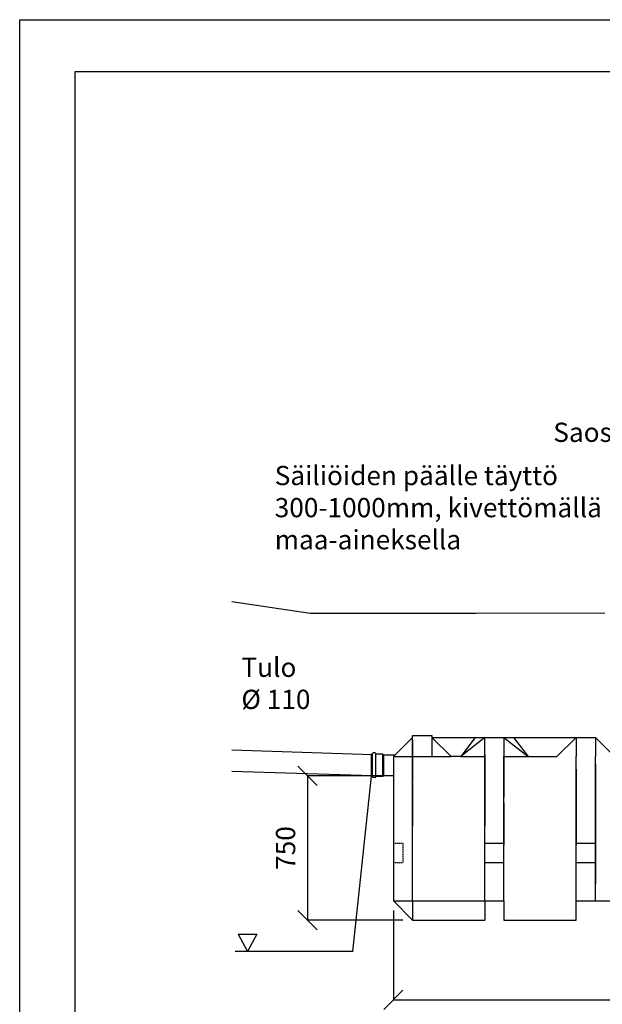
# Model space of a CAD drawing. Units: millimetres. Extents: x 51017 to 72017, y 370 to 15220.
# Drawn here: x 51017 to 54045, y 10102 to 15220 of the extents above; entities that cross this region are included whole.
import ezdxf

# ---------------------------------------------------------------- set-up
doc = ezdxf.new("R2010")
doc.units = ezdxf.units.MM
doc.linetypes.add('HIDDEN', pattern=[9.525, 6.35, -3.175])
for name, color, linetype in [('MÅTT', 7, 'Continuous'), ('SIDA', 7, 'Continuous'), ('UPONORFACE', 7, 'Continuous')]:
    doc.layers.add(name, color=color, linetype=linetype)
doc.styles.add('ARIAL', font='arialbd.ttf')
doc.dimstyles.new('ISO-25', dxfattribs={"dimtxt": 2.5, "dimasz": 2.5, "dimexe": 1.25, "dimexo": 0.625, "dimtad": 1, "dimdsep": 46, "dimtxsty": 'Standard', "dimcen": 2.5, "dimadec": 0, "dimazin": 2, "dimtfac": 1, "dimtmove": 0, "dimatfit": 3, "dimfxl": 0, "dimtolj": 1, "dimarcsym": 0})

# ---------------------------------------------------------------- blocks, each defined once
blk = doc.blocks.new('_Oblique')
at = {"color": 0, "linetype": 'ByBlock', "lineweight": -2}
blk.add_line((-0.5, -0.5), (0.5, 0.5), dxfattribs=at)
blk = doc.blocks.new('*D9')
at = {"color": 0, "lineweight": -2}
for p, q in [((52909.3, 11289.6), (52511.8, 11289.6)), ((52909.3, 11289.6), (52511.8, 11289.6)), ((52513.1, 11289.6), (52513.1, 10539.6)), ((52513.1, 11289.6), (52513.1, 10539.6)), ((53009.3, 10539.6), (52511.8, 10539.6)), ((53009.3, 10539.6), (52511.8, 10539.6))]:
    blk.add_line(p, q, dxfattribs=at)
at = {"layer": 'Defpoints', "color": 0}
for p in [(52959.3, 11289.6), (52959.3, 11289.6), (52513.1, 10539.6), (52513.1, 10539.6), (53059.3, 10539.6), (53059.3, 10539.6)]:
    blk.add_point(p, dxfattribs=at)
at = {"color": 0, "lineweight": -2, "xscale": 100, "yscale": 100, "zscale": 100}
for p, rotation in [((52513.1, 11289.6), 90), ((52513.1, 11289.6), 90), ((52513.1, 10539.6), 270), ((52513.1, 10539.6), 270)]:
    blk.add_blockref('_Oblique', p, dxfattribs=dict(at, rotation=rotation))
at = {"color": 0, "insert": (52412, 10914.6), "char_height": 100, "attachment_point": 5, "rotation": 90, "style": 'ARIAL'}
blk.add_mtext('750', dxfattribs=at)
blk.add_mtext('750', dxfattribs=at)
blk = doc.blocks.new('*D10')
at = {"color": 0, "lineweight": -2}
for p, q in [((52959.3, 10589.6), (52959.3, 10124.2)), ((52959.3, 10589.6), (52959.3, 10124.2)), ((55859.3, 10589.6), (55859.3, 10124.2)), ((55859.3, 10589.6), (55859.3, 10124.2)), ((52959.3, 10125.4), (55859.3, 10125.4)), ((52959.3, 10125.4), (55859.3, 10125.4))]:
    blk.add_line(p, q, dxfattribs=at)
at = {"layer": 'Defpoints', "color": 0}
for p in [(52959.3, 10639.6), (52959.3, 10639.6), (55859.3, 10639.6), (55859.3, 10639.6), (55859.3, 10125.4), (55859.3, 10125.4)]:
    blk.add_point(p, dxfattribs=at)
at = {"color": 0, "lineweight": -2, "xscale": 100, "yscale": 100, "zscale": 100, "rotation": 180}
blk.add_blockref('_Oblique', (52959.3, 10125.4), dxfattribs=at)
blk.add_blockref('_Oblique', (52959.3, 10125.4), dxfattribs=at)
at = {"color": 0, "lineweight": -2, "xscale": 100, "yscale": 100, "zscale": 100}
blk.add_blockref('_Oblique', (55859.3, 10125.4), dxfattribs=at)
blk.add_blockref('_Oblique', (55859.3, 10125.4), dxfattribs=at)
at = {"color": 0, "insert": (54409.3, 10226.5), "char_height": 100, "attachment_point": 5, "style": 'ARIAL'}
blk.add_mtext('2900', dxfattribs=at)
blk.add_mtext('2900', dxfattribs=at)

msp = doc.modelspace()

# ---------------------------------------------------------------- linework, layer by layer
for p, q in [((51016.852, 370.021), (51016.852, 15220.021)), ((51016.852, 15220.021), (61516.852, 15220.021)), ((52119.424, 12196.665), (52527.275, 12135.752)), ((52527.275, 12135.752), (53389.305, 12135.752)), ((53389.305, 12135.752), (54058.482, 12137.218)), ((52850.768, 11399.589), (52119.424, 11423.228)), ((52845.734, 11287.707), (52845.769, 11401.707)), ((52846.769, 11402.707), (52850.769, 11402.705)), ((52850.733, 11286.705), (52850.769, 11402.705)), ((52850.769, 11402.705), (52852.543, 11408.021)), ((52865.05, 11408.701), (52853.492, 11408.704)), ((52865.999, 11408.017), (52867.769, 11402.7)), ((52867.733, 11286.7), (52867.769, 11402.7)), ((52903.769, 11402.689), (52867.769, 11402.7)), ((52903.733, 11286.689), (52903.769, 11402.689)), ((52907.768, 11399.688), (52903.769, 11402.689)), ((52907.768, 11399.688), (52907.552, 11289.688)), ((52907.768, 11399.688), (52969.316, 11399.597)), ((52850.734, 11289.589), (52119.424, 11313.228)), ((52748.316, 10376.037), (52845.734, 11287.545)), ((52903.733, 11286.689), (52867.733, 11286.7)), ((52903.733, 11286.689), (52907.734, 11289.688)), ((52959.306, 11289.587), (52907.734, 11289.688)), ((52152.504, 10467.737), (52200.928, 10376.037)), ((52152.504, 10467.737), (52249.352, 10467.737)), ((52249.352, 10467.737), (52200.928, 10376.037)), ((52748.316, 10376.037), (52136.572, 10376.037))]:
    msp.add_line(p, q)
msp.add_lwpolyline([(51304.879, 14951.385), (71728.825, 14951.385), (71728.825, 638.656), (51304.879, 638.656)], close=True)
for centre, start, end in [((52846.769, 11401.707), 89.982466, 179.982466), ((52853.491, 11407.704), 89.982466, 161.547517), ((52865.05, 11407.701), 18.417415, 89.982466)]:
    msp.add_arc(centre, 1, start, end)
at = {"layer": 'MÅTT', "color": 7, "linetype": 'Continuous'}
for p, q in [((53059.306, 11474.587), (53059.306, 11254.587)), ((53434.306, 11399.587), (53434.306, 11179.587)), ((53534.306, 11399.587), (53534.306, 11179.587)), ((53909.306, 11324.587), (53909.306, 11104.587)), ((54009.306, 11349.587), (54009.306, 11104.587)), ((53059.306, 11249.587), (53059.306, 11029.587)), ((53434.306, 11249.587), (53434.306, 11029.587)), ((53534.306, 11149.587), (53534.306, 10929.587)), ((53909.306, 11149.587), (53909.306, 10929.587)), ((54009.306, 11149.587), (54009.306, 10929.587)), ((54009.306, 10949.587), (54009.306, 10729.587))]:
    msp.add_line(p, q, dxfattribs=at)
at = {"layer": 'SIDA', "color": 7, "linetype": 'Continuous'}
for p, q in [((53059.306, 11489.587), (52959.306, 11389.587)), ((53059.306, 10639.587), (53059.306, 11499.587)), ((53059.306, 11499.587), (53159.306, 11499.587)), ((53159.306, 11499.587), (53159.306, 11389.587)), ((53159.306, 11489.587), (53259.306, 11389.587)), ((53159.306, 11489.587), (53384.306, 11489.587)), ((53434.306, 11489.587), (53309.306, 11389.587)), ((53384.306, 11489.587), (53309.306, 11389.587)), ((53384.306, 11489.587), (53584.306, 11489.587)), ((53434.306, 11389.587), (53434.306, 11489.587)), ((53534.306, 11489.587), (53534.306, 11389.587)), ((53534.306, 11489.587), (53659.306, 11389.587)), ((53584.306, 11489.587), (53659.306, 11389.587)), ((53584.306, 11489.587), (53909.306, 11489.587)), ((53909.306, 11489.587), (53809.306, 11389.587)), ((53909.306, 11489.587), (53909.306, 11389.587)), ((53909.306, 11489.587), (54009.306, 11489.587)), ((54009.306, 11489.587), (54009.306, 11389.587)), ((54009.306, 11489.587), (54109.306, 11389.587)), ((52959.306, 11389.587), (52959.306, 10639.587)), ((52959.306, 11389.587), (53059.306, 11389.587)), ((53059.306, 11389.587), (53259.306, 11389.587)), ((53309.306, 11389.587), (53259.306, 11389.587)), ((53309.306, 11389.587), (53434.306, 11389.587)), ((53434.306, 10639.587), (53434.306, 11389.587)), ((53534.306, 10639.587), (53534.306, 11389.587)), ((53534.306, 11389.587), (53659.306, 11389.587)), ((53659.306, 11389.587), (53809.306, 11389.587)), ((53909.306, 10639.587), (53909.306, 11389.587)), ((54009.306, 10639.587), (54009.306, 11389.587)), ((53434.306, 10939.587), (53534.306, 10939.587)), ((53909.306, 10939.587), (54009.306, 10939.587)), ((53434.306, 10839.587), (53534.306, 10839.587)), ((53909.306, 10839.587), (54009.306, 10839.587)), ((53059.306, 10539.587), (52959.306, 10639.587)), ((52959.306, 10639.587), (53059.306, 10639.587)), ((53059.306, 10639.587), (53434.306, 10639.587)), ((53059.306, 10639.587), (53059.306, 10539.587)), ((53434.306, 10639.587), (53534.306, 10639.587)), ((53434.306, 10639.587), (53434.306, 10539.587)), ((53534.306, 10639.587), (53534.306, 10539.587)), ((53909.306, 10539.587), (53909.306, 10639.587)), ((53909.306, 10639.587), (54159.306, 10639.587)), ((53059.306, 10539.587), (53434.306, 10539.587)), ((53534.306, 10539.587), (53909.306, 10539.587))]:
    msp.add_line(p, q, dxfattribs=at)
at = {"layer": 'SIDA', "color": 7, "linetype": 'HIDDEN'}
for p, q in [((52959.306, 10939.587), (53009.306, 10939.587)), ((53009.306, 10939.587), (53009.306, 10839.587)), ((52959.306, 10839.587), (53009.306, 10839.587))]:
    msp.add_line(p, q, dxfattribs=at)
at = {"layer": 'UPONORFACE'}
for p, q in [((52846.733, 11286.707), (52850.733, 11286.705)), ((52850.733, 11286.705), (52852.504, 11281.389)), ((52865.011, 11280.701), (52853.452, 11280.704)), ((52865.96, 11281.384), (52867.733, 11286.7))]:
    msp.add_line(p, q, dxfattribs=at)
for centre, start, end in [((52846.734, 11287.707), 179.982466, 269.982466), ((52853.453, 11281.704), 198.417415, 269.982466), ((52865.011, 11281.701), 269.982466, 341.547517)]:
    msp.add_arc(centre, 1, start, end, dxfattribs=at)

# ---------------------------------------------------------------- texts
at = {"char_height": 100, "attachment_point": 1, "style": 'ARIAL'}
for s, insert, width in [('Saostussäiliö SA 2006CE', (53790.539, 13125.443), 2012.58995), ('{\\fArial|b1|i0|c0|p34;Tulo\\P%%c 110}', (52169.325, 11904.028), 1165.50752)]:
    msp.add_mtext(s, dxfattribs=dict(at, insert=insert, width=width))
at = {"insert": (52342.451, 12900.693), "char_height": 100, "width": 2048.24, "attachment_point": 1}
msp.add_mtext('{\\fArial|b0|i0|c0;Säiliöiden päälle täyttö 300-1000mm, kivettömällä maa-aineksella\\P}', dxfattribs=at)

# ---------------------------------------------------------------- dimensions: what is measured, and where the dimension line sits
at = {"color": 5}
for base, p1, p2, angle, picture, middle, dimtype in [((52513.066, 10539.587), (52959.306, 11289.587), (53059.306, 10539.587), 90, '*D9', (52513.066, 10914.587), 160), ((55859.306, 10125.414), (52959.306, 10639.587), (55859.306, 10639.587), 0, '*D10', (54409.306, 10125.414), 161)]:
    dim = msp.add_linear_dim(base=base, p1=p1, p2=p2, angle=angle, dimstyle='ISO-25', override={"dimtxt": 100, "dimexo": 50, "dimgap": 50, "dimtxsty": 'ARIAL'}, dxfattribs=at)
    dim.commit()
    dim.dimension.update_dxf_attribs({"geometry": picture, "text_midpoint": middle, "dimtype": dimtype})

doc.saveas('drawing.dxf')
